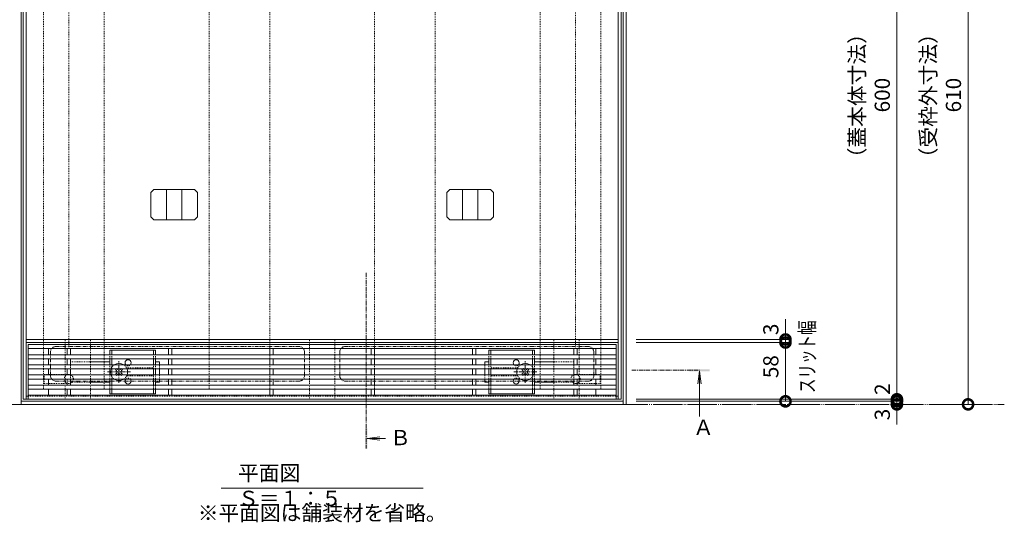
# Model space of a CAD drawing. Extents: x 904 to 4137, y 133 to 2072.
# Drawn here: x 1462 to 2434, y 1081 to 1577 of the extents above; entities that cross this region are included whole.
import ezdxf

# ---------------------------------------------------------------- set-up
doc = ezdxf.new("R2010")
doc.units = 0
for name, pattern in [('2点鎖線（その他）', [6.773333, 3.386667, -0.846667, 0.423333, -0.846667, 0.423333, -0.846667]), ('2点鎖線（平面）', [34, 29, -1.2, 0.7, -1.2, 0.7, -1.2]), ('中心線（短）', [6.773333, 4.233333, -0.846667, 0.846667, -0.846667]), ('点線（標準）', [1.693333, 0.846667, -0.846667])]:
    doc.linetypes.add(name, pattern=pattern)
doc.layers.get('0').update_dxf_attribs({"lineweight": 9})
doc.layers.get('Defpoints').update_dxf_attribs({"lineweight": 9})
for name, color, linetype, lineweight in [('アンカー', 7, 'Continuous', 9), ('スライドスクリューロック', 7, 'Continuous', 9), ('スリット蓋', 3, 'Continuous', 9), ('ホルダー', 2, 'Continuous', 9), ('受枠', 7, 'Continuous', 9), ('寸法', 7, 'Continuous', 9), ('敷地境界線', 7, 'Continuous', 9), ('矢視', 4, 'Continuous', 9), ('見出し', 7, 'Continuous', 9), ('角パイプ（蓋受け）', 7, 'Continuous', 9), ('角パイプ（補強梁）', 7, 'Continuous', 9)]:
    doc.layers.add(name, color=color, linetype=linetype, lineweight=lineweight)
doc.layers.add('モルタル止め', color=7, linetype='Continuous')
doc.layers.add('蓋本体', color=7, linetype='Continuous')
doc.styles.add('(K)MSゴシック', font='txt')
doc.styles.add('文字_異尺度_H3.0', font='txt', dxfattribs={"height": 3})
doc.dimstyles.new('KAD-1', dxfattribs={"dimtxt": 3, "dimasz": 4, "dimexe": 1, "dimexo": 2, "dimgap": 1, "dimtad": 1, "dimdec": 1, "dimdsep": 46, "dimtxsty": '(K)MSゴシック', "dimblk": 'DOTSMALL', "dimcen": 0, "dimclrd": 7, "dimclre": 256, "dimclrt": 2, "dimadec": 0, "dimazin": 0, "dimtfac": 1, "dimtdec": 1, "dimtmove": 0, "dimatfit": 3, "dimldrblk": 'DOTSMALL', "dimfxl": 1, "dimtfill": 1, "dimlwd": -1, "dimlwe": -1, "dimarcsym": 0})

# ---------------------------------------------------------------- blocks, each defined once
blk = doc.blocks.new('_DotSmall')
at = {"color": 0, "linetype": 'ByBlock', "const_width": 0.5}
blk.add_lwpolyline([(-0.0625, 0, 1), (0.0625, 0, 1)], format="xyb", close=True, dxfattribs=at)
blk = doc.blocks.new('*D39')
at = {"layer": 'Defpoints', "color": 0, "linetype": 'Continuous', "lineweight": 9, "transparency": 16777216}
for p in [(2060.94, 1807.16), (2398.39, 1807.16), (2377.14, 1197.16)]:
    blk.add_point(p, dxfattribs=at)
at = {"layer": '寸法', "transparency": 16777216}
for p, q in [((2070.94, 1807.16), (2403.39, 1807.16)), ((2387.14, 1197.16), (2403.39, 1197.16))]:
    blk.add_line(p, q, dxfattribs=at)
at = {"layer": '寸法', "color": 7, "transparency": 16777216}
blk.add_line((2398.39, 1197.16), (2398.39, 1807.16), dxfattribs=at)
at = {"layer": '寸法', "color": 7, "linetype": 'Continuous', "transparency": 16777216, "xscale": 20, "yscale": 20, "zscale": 20}
for p, rotation in [((2398.39, 1807.16), 90), ((2398.39, 1197.16), 270)]:
    blk.add_blockref('_DotSmall', p, dxfattribs=dict(at, rotation=rotation))
at = {"layer": '寸法', "color": 2, "linetype": 'Continuous', "transparency": 16777216, "insert": (2385.89, 1502.16), "char_height": 15, "attachment_point": 5, "rotation": 90, "style": '(K)MSゴシック', "bg_fill": 3, "box_fill_scale": 1.1, "bg_fill_color": 256, "bg_fill_true_color": 13158600, "bg_fill_transparency": 0}
blk.add_mtext('610', dxfattribs=at)
blk = doc.blocks.new('*D40')
at = {"layer": 'Defpoints', "color": 0, "linetype": 'Continuous', "lineweight": 9, "transparency": 16777216}
for p in [(2060.94, 1200.16), (2328.16, 1200.16), (2328.16, 1197.16)]:
    blk.add_point(p, dxfattribs=at)
at = {"layer": '寸法', "color": 7, "transparency": 16777216}
for p, q in [((2328.16, 1200.16), (2328.16, 1220.16)), ((2328.16, 1197.16), (2328.16, 1200.16)), ((2328.16, 1197.16), (2328.16, 1177.16))]:
    blk.add_line(p, q, dxfattribs=at)
at = {"layer": '寸法', "transparency": 16777216}
for p, q in [((2070.94, 1200.16), (2333.16, 1200.16)), ((2338.16, 1197.16), (2333.16, 1197.16))]:
    blk.add_line(p, q, dxfattribs=at)
at = {"layer": '寸法', "color": 2, "linetype": 'Continuous', "transparency": 16777216, "insert": (2315.66, 1187.16), "char_height": 15, "attachment_point": 5, "rotation": 90, "style": '(K)MSゴシック', "bg_fill": 3, "box_fill_scale": 1.1, "bg_fill_color": 256, "bg_fill_true_color": 13158600, "bg_fill_transparency": 0}
blk.add_mtext('3', dxfattribs=at)
at = {"layer": '寸法', "color": 7, "linetype": 'Continuous', "transparency": 16777216, "xscale": 20, "yscale": 20, "zscale": 20}
for p, rotation in [((2328.16, 1200.16), 270), ((2328.16, 1197.16), 90)]:
    blk.add_blockref('_DotSmall', p, dxfattribs=dict(at, rotation=rotation))
blk = doc.blocks.new('*D43')
at = {"layer": 'Defpoints', "color": 0, "linetype": 'Continuous', "lineweight": 9, "transparency": 16777216}
for p in [(2060.94, 1258.16), (2218.16, 1258.16), (2060.94, 1200.16)]:
    blk.add_point(p, dxfattribs=at)
at = {"layer": '寸法', "transparency": 16777216}
for p, q in [((2070.94, 1258.16), (2223.16, 1258.16)), ((2070.94, 1200.16), (2223.16, 1200.16))]:
    blk.add_line(p, q, dxfattribs=at)
at = {"layer": '寸法', "color": 7, "transparency": 16777216}
blk.add_line((2218.16, 1200.16), (2218.16, 1258.16), dxfattribs=at)
at = {"layer": '寸法', "color": 7, "linetype": 'Continuous', "transparency": 16777216, "xscale": 20, "yscale": 20, "zscale": 20}
for p, rotation in [((2218.16, 1258.16), 90), ((2218.16, 1200.16), 270)]:
    blk.add_blockref('_DotSmall', p, dxfattribs=dict(at, rotation=rotation))
at = {"layer": '寸法', "color": 2, "linetype": 'Continuous', "transparency": 16777216, "insert": (2205.66, 1234.36), "char_height": 15, "attachment_point": 5, "rotation": 90, "style": '(K)MSゴシック', "bg_fill": 3, "box_fill_scale": 1.1, "bg_fill_color": 256, "bg_fill_true_color": 13158600, "bg_fill_transparency": 0}
blk.add_mtext('58', dxfattribs=at)
blk = doc.blocks.new('*D44')
at = {"layer": 'Defpoints', "color": 0, "linetype": 'Continuous', "lineweight": 9, "transparency": 16777216}
for p in [(2060.94, 1202.16), (2060.94, 1200.16), (2328.16, 1202.16)]:
    blk.add_point(p, dxfattribs=at)
at = {"layer": '寸法', "color": 7, "transparency": 16777216}
for p, q in [((2328.16, 1202.16), (2328.16, 1222.16)), ((2328.16, 1200.16), (2328.16, 1202.16)), ((2328.16, 1200.16), (2328.16, 1180.16))]:
    blk.add_line(p, q, dxfattribs=at)
at = {"layer": '寸法', "transparency": 16777216}
for p, q in [((2070.94, 1202.16), (2333.16, 1202.16)), ((2070.94, 1200.16), (2333.16, 1200.16))]:
    blk.add_line(p, q, dxfattribs=at)
at = {"layer": '寸法', "color": 2, "linetype": 'Continuous', "transparency": 16777216, "insert": (2315.66, 1212.16), "char_height": 15, "attachment_point": 5, "rotation": 90, "style": '(K)MSゴシック', "bg_fill": 3, "box_fill_scale": 1.1, "bg_fill_color": 256, "bg_fill_true_color": 13158600, "bg_fill_transparency": 0}
blk.add_mtext('2', dxfattribs=at)
at = {"layer": '寸法', "color": 7, "linetype": 'Continuous', "transparency": 16777216, "xscale": 20, "yscale": 20, "zscale": 20}
for p, rotation in [((2328.16, 1202.16), 270), ((2328.16, 1200.16), 90)]:
    blk.add_blockref('_DotSmall', p, dxfattribs=dict(at, rotation=rotation))
blk = doc.blocks.new('*D45')
at = {"layer": 'Defpoints', "color": 0, "linetype": 'Continuous', "lineweight": 9, "transparency": 16777216}
for p in [(2060.94, 1802.16), (2328.16, 1802.16), (2060.94, 1202.16)]:
    blk.add_point(p, dxfattribs=at)
at = {"layer": '寸法', "transparency": 16777216}
for p, q in [((2070.94, 1802.16), (2333.16, 1802.16)), ((2070.94, 1202.16), (2333.16, 1202.16))]:
    blk.add_line(p, q, dxfattribs=at)
at = {"layer": '寸法', "color": 7, "transparency": 16777216}
blk.add_line((2328.16, 1202.16), (2328.16, 1802.16), dxfattribs=at)
at = {"layer": '寸法', "color": 7, "linetype": 'Continuous', "transparency": 16777216, "xscale": 20, "yscale": 20, "zscale": 20}
for p, rotation in [((2328.16, 1802.16), 90), ((2328.16, 1202.16), 270)]:
    blk.add_blockref('_DotSmall', p, dxfattribs=dict(at, rotation=rotation))
at = {"layer": '寸法', "color": 2, "linetype": 'Continuous', "transparency": 16777216, "insert": (2315.66, 1502.16), "char_height": 15, "attachment_point": 5, "rotation": 90, "style": '(K)MSゴシック', "bg_fill": 3, "box_fill_scale": 1.1, "bg_fill_color": 256, "bg_fill_true_color": 13158600, "bg_fill_transparency": 0}
blk.add_mtext('600', dxfattribs=at)
blk = doc.blocks.new('*D46')
at = {"layer": 'Defpoints', "color": 0, "linetype": 'Continuous', "lineweight": 9, "transparency": 16777216}
for p in [(2060.94, 1261.16), (2060.94, 1258.16), (2218.16, 1261.16)]:
    blk.add_point(p, dxfattribs=at)
at = {"layer": '寸法', "color": 7, "transparency": 16777216}
for p, q in [((2218.16, 1261.16), (2218.16, 1281.16)), ((2218.16, 1258.16), (2218.16, 1261.16)), ((2218.16, 1258.16), (2218.16, 1238.16))]:
    blk.add_line(p, q, dxfattribs=at)
at = {"layer": '寸法', "transparency": 16777216}
for p, q in [((2070.94, 1261.16), (2223.16, 1261.16)), ((2070.94, 1258.16), (2223.16, 1258.16))]:
    blk.add_line(p, q, dxfattribs=at)
at = {"layer": '寸法', "color": 2, "linetype": 'Continuous', "transparency": 16777216, "insert": (2205.66, 1271.16), "char_height": 15, "attachment_point": 5, "rotation": 90, "style": '(K)MSゴシック', "bg_fill": 3, "box_fill_scale": 1.1, "bg_fill_color": 256, "bg_fill_true_color": 13158600, "bg_fill_transparency": 0}
blk.add_mtext('3', dxfattribs=at)
at = {"layer": '寸法', "color": 7, "linetype": 'Continuous', "transparency": 16777216, "xscale": 20, "yscale": 20, "zscale": 20}
for p, rotation in [((2218.16, 1261.16), 270), ((2218.16, 1258.16), 90)]:
    blk.add_blockref('_DotSmall', p, dxfattribs=dict(at, rotation=rotation))

msp = doc.modelspace()

# ---------------------------------------------------------------- linework, layer by layer
at = {"layer": 'アンカー', "color": 7, "linetype": '点線（標準）', "lineweight": 9}
for p, q in [((1486.44, 1226.66), (1510.94, 1226.66)), ((1486.44, 1217.66), (1486.44, 1226.66)), ((2035.44, 1226.66), (2010.94, 1226.66)), ((2035.44, 1217.66), (2035.44, 1226.66)), ((1486.44, 1217.66), (1510.94, 1217.66)), ((2035.44, 1217.66), (2010.94, 1217.66))]:
    msp.add_line(p, q, dxfattribs=at)
at = {"layer": 'アンカー', "color": 7, "linetype": '中心線（短）', "lineweight": 9}
for p, q in [((1517.77, 1222.16), (1483.54, 1222.16)), ((2038.19, 1222.16), (2003.96, 1222.16))]:
    msp.add_line(p, q, dxfattribs=at)
at = {"layer": 'アンカー', "color": 7, "linetype": '点線（標準）', "lineweight": 9}
for centre in [(1510.94, 1222.16), (2010.94, 1222.16)]:
    msp.add_circle(centre, 4.5, dxfattribs=at)
at = {"layer": 'スライドスクリューロック', "color": 7, "linetype": '点線（標準）', "lineweight": 9}
for p, q in [((1512.44, 1239.16), (1512.44, 1219.16)), ((1512.44, 1239.16), (1532.44, 1239.16)), ((1600.44, 1236.16), (1600.44, 1232.16)), ((1921.44, 1236.16), (1921.44, 1232.16)), ((2009.44, 1239.16), (1989.44, 1239.16)), ((2009.44, 1239.16), (2009.44, 1219.16)), ((1600.44, 1226.16), (1600.44, 1222.16)), ((1921.44, 1226.16), (1921.44, 1222.16)), ((1512.44, 1219.16), (1532.44, 1219.16)), ((2009.44, 1219.16), (1989.44, 1219.16))]:
    msp.add_line(p, q, dxfattribs=at)
at = {"layer": 'スライドスクリューロック', "color": 7, "linetype": 'Continuous', "lineweight": 9}
for p, q in [((1532.44, 1239.16), (1551.44, 1239.16)), ((1600.44, 1239.16), (1596.44, 1239.16)), ((1600.44, 1236.16), (1600.44, 1239.16)), ((1921.44, 1239.16), (1925.44, 1239.16)), ((1921.44, 1236.16), (1921.44, 1239.16)), ((1989.44, 1239.16), (1970.44, 1239.16)), ((1600.44, 1226.16), (1600.44, 1232.16)), ((1921.44, 1226.16), (1921.44, 1232.16)), ((1551.44, 1219.16), (1532.44, 1219.16)), ((1596.44, 1219.16), (1600.44, 1219.16)), ((1600.44, 1222.16), (1600.44, 1219.16)), ((1921.44, 1222.16), (1921.44, 1219.16)), ((1925.44, 1219.16), (1921.44, 1219.16)), ((1970.44, 1219.16), (1989.44, 1219.16))]:
    msp.add_line(p, q, dxfattribs=at)
at = {"layer": 'スライドスクリューロック', "color": 7, "linetype": '中心線（短）', "lineweight": 9}
for p, q in [((1560.44, 1218.53), (1560.44, 1239.78)), ((1961.44, 1218.53), (1961.44, 1239.78)), ((1549.14, 1229.16), (1571.75, 1229.16)), ((1972.75, 1229.16), (1950.14, 1229.16))]:
    msp.add_line(p, q, dxfattribs=at)
at = {"layer": 'スライドスクリューロック', "color": 6, "linetype": 'Continuous', "lineweight": 9}
for p, q in [((1557.79, 1232.16), (1557.09, 1231.45)), ((1557.97, 1230.57), (1557.09, 1231.45)), ((1557.97, 1227.74), (1557.09, 1226.86)), ((1557.09, 1226.86), (1557.79, 1226.16)), ((1559.03, 1231.63), (1558.5, 1232.16)), ((1559.03, 1226.68), (1558.5, 1226.16)), ((1561.86, 1231.63), (1562.38, 1232.16)), ((1561.86, 1226.68), (1562.38, 1226.16)), ((1562.92, 1230.57), (1563.8, 1231.45)), ((1562.92, 1227.74), (1563.8, 1226.86)), ((1563.8, 1231.45), (1563.1, 1232.16)), ((1563.1, 1226.16), (1563.8, 1226.86)), ((1958.09, 1231.45), (1958.79, 1232.16)), ((1958.97, 1230.57), (1958.09, 1231.45)), ((1958.97, 1227.74), (1958.09, 1226.86)), ((1958.79, 1226.16), (1958.09, 1226.86)), ((1960.03, 1231.63), (1959.5, 1232.16)), ((1960.03, 1226.68), (1959.5, 1226.16)), ((1962.86, 1231.63), (1963.38, 1232.16)), ((1962.86, 1226.68), (1963.38, 1226.16)), ((1963.92, 1230.57), (1964.8, 1231.45)), ((1963.92, 1227.74), (1964.8, 1226.86)), ((1964.1, 1232.16), (1964.8, 1231.45)), ((1964.8, 1226.86), (1964.1, 1226.16))]:
    msp.add_line(p, q, dxfattribs=at)
at = {"layer": 'スライドスクリューロック', "color": 6, "linetype": '点線（標準）', "lineweight": 9}
for p, q in [((1558.15, 1232.51), (1557.79, 1232.16)), ((1557.79, 1226.16), (1558.15, 1225.8)), ((1558.5, 1232.16), (1558.15, 1232.51)), ((1558.5, 1226.16), (1558.15, 1225.8)), ((1562.38, 1232.16), (1562.74, 1232.51)), ((1562.38, 1226.16), (1562.74, 1225.8)), ((1563.1, 1232.16), (1562.74, 1232.51)), ((1562.74, 1225.8), (1563.1, 1226.16)), ((1958.79, 1232.16), (1959.15, 1232.51)), ((1959.15, 1225.8), (1958.79, 1226.16)), ((1959.5, 1232.16), (1959.15, 1232.51)), ((1959.5, 1226.16), (1959.15, 1225.8)), ((1963.38, 1232.16), (1963.74, 1232.51)), ((1963.38, 1226.16), (1963.74, 1225.8)), ((1963.74, 1232.51), (1964.1, 1232.16)), ((1964.1, 1226.16), (1963.74, 1225.8))]:
    msp.add_line(p, q, dxfattribs=at)
for centre, start, end in [((1560.44, 1229.16), 124.56032, 235.43968), ((1560.44, 1229.16), 20.66732, 55.43968), ((1961.44, 1229.16), 124.56032, 159.33268), ((1961.44, 1229.16), 304.56032, 55.43968), ((1560.44, 1229.16), 304.56032, 339.33268), ((1961.44, 1229.16), 200.66732, 235.43968)]:
    msp.add_arc(centre, 8.5, start, end, dxfattribs=at)
at = {"layer": 'スライドスクリューロック', "color": 6, "linetype": 'Continuous', "lineweight": 9}
for centre, radius, start, end in [((1560.44, 1229.16), 8.5, 55.43968, 124.56032), ((1961.44, 1229.16), 8.5, 55.43968, 124.56032), ((1556.55, 1229.16), 2, 315, 45), ((1560.44, 1233.05), 2, 225, 315), ((1560.44, 1225.27), 2, 45, 135), ((1564.33, 1229.16), 2, 135, 225), ((1560.44, 1229.16), 8.5, 339.33268, 20.66732), ((1961.44, 1229.16), 8.5, 159.33268, 200.66732), ((1957.55, 1229.16), 2, 315, 45), ((1961.44, 1233.05), 2, 225, 315), ((1961.44, 1225.27), 2, 45, 135), ((1965.33, 1229.16), 2, 135, 225), ((1560.44, 1229.16), 8.5, 235.43968, 304.56032), ((1961.44, 1229.16), 8.5, 235.43968, 304.56032)]:
    msp.add_arc(centre, radius, start, end, dxfattribs=at)
at = {"layer": 'スリット蓋', "color": 3, "linetype": 'Continuous', "lineweight": 9}
for p, q in [((1470.94, 1256.16), (1470.94, 1202.16)), ((1470.94, 1256.16), (2050.94, 1256.16)), ((2050.94, 1202.16), (2050.94, 1256.16)), ((1470.94, 1252.16), (2050.94, 1252.16)), ((1470.94, 1246.16), (2050.94, 1246.16)), ((1490.94, 1246.16), (1490.94, 1252.16)), ((1509.44, 1246.16), (1509.44, 1252.16)), ((1512.44, 1252.16), (1512.44, 1246.16)), ((1609.44, 1246.16), (1609.44, 1252.16)), ((1612.44, 1252.16), (1612.44, 1246.16)), ((1709.44, 1246.16), (1709.44, 1252.16)), ((1712.44, 1252.16), (1712.44, 1246.16)), ((1809.44, 1246.16), (1809.44, 1252.16)), ((1812.44, 1252.16), (1812.44, 1246.16)), ((1909.44, 1246.16), (1909.44, 1252.16)), ((1912.44, 1252.16), (1912.44, 1246.16)), ((2009.44, 1246.16), (2009.44, 1252.16)), ((2012.44, 1252.16), (2012.44, 1246.16)), ((2030.94, 1246.16), (2030.94, 1252.16)), ((1470.94, 1242.16), (2050.94, 1242.16)), ((1470.94, 1236.16), (2050.94, 1236.16)), ((1490.94, 1236.16), (1490.94, 1242.16)), ((1509.44, 1236.16), (1509.44, 1242.16)), ((1512.44, 1242.16), (1512.44, 1236.16)), ((1609.44, 1236.16), (1609.44, 1242.16)), ((1612.44, 1242.16), (1612.44, 1236.16)), ((1709.44, 1236.16), (1709.44, 1242.16)), ((1712.44, 1242.16), (1712.44, 1236.16)), ((1809.44, 1236.16), (1809.44, 1242.16)), ((1812.44, 1242.16), (1812.44, 1236.16)), ((1909.44, 1236.16), (1909.44, 1242.16)), ((1912.44, 1242.16), (1912.44, 1236.16)), ((2009.44, 1236.16), (2009.44, 1242.16)), ((2012.44, 1242.16), (2012.44, 1236.16)), ((2030.94, 1236.16), (2030.94, 1242.16)), ((1470.94, 1232.16), (2050.94, 1232.16)), ((1470.94, 1226.16), (2050.94, 1226.16)), ((1490.94, 1226.16), (1490.94, 1232.16)), ((1509.44, 1232.16), (1509.44, 1226.16)), ((1512.44, 1232.16), (1512.44, 1226.16)), ((1609.44, 1232.16), (1609.44, 1226.16)), ((1612.44, 1232.16), (1612.44, 1226.16)), ((1709.44, 1232.16), (1709.44, 1226.16)), ((1712.44, 1232.16), (1712.44, 1226.16)), ((1809.44, 1232.16), (1809.44, 1226.16)), ((1812.44, 1232.16), (1812.44, 1226.16)), ((1909.44, 1232.16), (1909.44, 1226.16)), ((1912.44, 1232.16), (1912.44, 1226.16)), ((2009.44, 1232.16), (2009.44, 1226.16)), ((2012.44, 1232.16), (2012.44, 1226.16)), ((2030.94, 1226.16), (2030.94, 1232.16)), ((1470.94, 1222.16), (2050.94, 1222.16)), ((1470.94, 1216.16), (2050.94, 1216.16)), ((1490.94, 1216.16), (1490.94, 1222.16)), ((1509.44, 1222.16), (1509.44, 1216.16)), ((1512.44, 1222.16), (1512.44, 1216.16)), ((1609.44, 1222.16), (1609.44, 1216.16)), ((1612.44, 1222.16), (1612.44, 1216.16)), ((1709.44, 1222.16), (1709.44, 1216.16)), ((1712.44, 1222.16), (1712.44, 1216.16)), ((1809.44, 1222.16), (1809.44, 1216.16)), ((1812.44, 1222.16), (1812.44, 1216.16)), ((1909.44, 1222.16), (1909.44, 1216.16)), ((1912.44, 1222.16), (1912.44, 1216.16)), ((2009.44, 1222.16), (2009.44, 1216.16)), ((2012.44, 1222.16), (2012.44, 1216.16)), ((2030.94, 1216.16), (2030.94, 1222.16)), ((1470.94, 1212.16), (2050.94, 1212.16)), ((1470.94, 1206.16), (2050.94, 1206.16)), ((1490.94, 1206.16), (1490.94, 1212.16)), ((1509.44, 1212.16), (1509.44, 1206.16)), ((1512.44, 1212.16), (1512.44, 1206.16)), ((1609.44, 1212.16), (1609.44, 1206.16)), ((1612.44, 1212.16), (1612.44, 1206.16)), ((1709.44, 1212.16), (1709.44, 1206.16)), ((1712.44, 1212.16), (1712.44, 1206.16)), ((1809.44, 1212.16), (1809.44, 1206.16)), ((1812.44, 1212.16), (1812.44, 1206.16)), ((1909.44, 1212.16), (1909.44, 1206.16)), ((1912.44, 1212.16), (1912.44, 1206.16)), ((2009.44, 1212.16), (2009.44, 1206.16)), ((2012.44, 1212.16), (2012.44, 1206.16)), ((2030.94, 1206.16), (2030.94, 1212.16)), ((1470.94, 1202.16), (2050.94, 1202.16))]:
    msp.add_line(p, q, dxfattribs=at)
at = {"layer": 'ホルダー', "color": 2, "linetype": 'Continuous', "lineweight": 9}
for p, q in [((1551.44, 1250.66), (1596.44, 1250.66)), ((1551.44, 1250.66), (1551.44, 1246.16)), ((1553.44, 1250.66), (1553.44, 1246.16)), ((1594.44, 1250.66), (1594.44, 1246.16)), ((1596.44, 1250.66), (1596.44, 1246.16)), ((1970.44, 1250.66), (1925.44, 1250.66)), ((1925.44, 1250.66), (1925.44, 1246.16)), ((1927.44, 1250.66), (1927.44, 1246.16)), ((1968.44, 1250.66), (1968.44, 1246.16)), ((1970.44, 1250.66), (1970.44, 1246.16)), ((1551.44, 1242.16), (1551.44, 1236.16)), ((1553.44, 1242.16), (1553.44, 1236.16)), ((1594.44, 1242.16), (1594.44, 1236.16)), ((1596.44, 1242.16), (1596.44, 1236.16)), ((1925.44, 1242.16), (1925.44, 1236.16)), ((1927.44, 1242.16), (1927.44, 1236.16)), ((1968.44, 1242.16), (1968.44, 1236.16)), ((1970.44, 1242.16), (1970.44, 1236.16)), ((1551.44, 1232.16), (1551.44, 1226.16)), ((1553.44, 1232.16), (1553.44, 1226.16)), ((1594.44, 1232.16), (1594.44, 1226.16)), ((1596.44, 1232.16), (1596.44, 1226.16)), ((1925.44, 1232.16), (1925.44, 1226.16)), ((1927.44, 1232.16), (1927.44, 1226.16)), ((1968.44, 1232.16), (1968.44, 1226.16)), ((1970.44, 1232.16), (1970.44, 1226.16)), ((1551.44, 1222.16), (1551.44, 1216.16)), ((1553.44, 1222.16), (1553.44, 1216.16)), ((1594.44, 1222.16), (1594.44, 1216.16)), ((1596.44, 1222.16), (1596.44, 1216.16)), ((1925.44, 1222.16), (1925.44, 1216.16)), ((1927.44, 1222.16), (1927.44, 1216.16)), ((1968.44, 1222.16), (1968.44, 1216.16)), ((1970.44, 1222.16), (1970.44, 1216.16)), ((1551.44, 1212.16), (1551.44, 1207.66)), ((1596.44, 1207.66), (1551.44, 1207.66)), ((1553.44, 1212.16), (1553.44, 1207.66)), ((1594.44, 1212.16), (1594.44, 1207.66)), ((1596.44, 1212.16), (1596.44, 1207.66)), ((1925.44, 1212.16), (1925.44, 1207.66)), ((1925.44, 1207.66), (1970.44, 1207.66)), ((1927.44, 1212.16), (1927.44, 1207.66)), ((1968.44, 1212.16), (1968.44, 1207.66)), ((1970.44, 1212.16), (1970.44, 1207.66))]:
    msp.add_line(p, q, dxfattribs=at)
at = {"layer": 'ホルダー', "color": 2, "linetype": '点線（標準）', "lineweight": 9}
for p, q in [((1551.44, 1242.16), (1551.44, 1246.16)), ((1553.44, 1242.16), (1553.44, 1246.16)), ((1594.44, 1242.16), (1594.44, 1246.16)), ((1596.44, 1242.16), (1596.44, 1246.16)), ((1925.44, 1242.16), (1925.44, 1246.16)), ((1927.44, 1242.16), (1927.44, 1246.16)), ((1968.44, 1242.16), (1968.44, 1246.16)), ((1970.44, 1242.16), (1970.44, 1246.16)), ((1551.44, 1232.16), (1551.44, 1236.16)), ((1553.44, 1232.16), (1553.44, 1236.16)), ((1594.44, 1232.16), (1594.44, 1236.16)), ((1596.44, 1232.16), (1596.44, 1236.16)), ((1925.44, 1232.16), (1925.44, 1236.16)), ((1927.44, 1232.16), (1927.44, 1236.16)), ((1968.44, 1232.16), (1968.44, 1236.16)), ((1970.44, 1232.16), (1970.44, 1236.16)), ((1551.44, 1222.16), (1551.44, 1226.16)), ((1553.44, 1222.16), (1553.44, 1226.16)), ((1567.94, 1233.16), (1594.44, 1233.16)), ((1594.44, 1225.16), (1567.94, 1225.16)), ((1594.44, 1222.16), (1594.44, 1226.16)), ((1596.44, 1222.16), (1596.44, 1226.16)), ((1925.44, 1222.16), (1925.44, 1226.16)), ((1953.94, 1233.16), (1927.44, 1233.16)), ((1927.44, 1222.16), (1927.44, 1226.16)), ((1927.44, 1225.16), (1953.94, 1225.16)), ((1968.44, 1222.16), (1968.44, 1226.16)), ((1970.44, 1222.16), (1970.44, 1226.16)), ((1551.44, 1212.16), (1551.44, 1216.16)), ((1553.44, 1212.16), (1553.44, 1216.16)), ((1594.44, 1212.16), (1594.44, 1216.16)), ((1596.44, 1212.16), (1596.44, 1216.16)), ((1925.44, 1212.16), (1925.44, 1216.16)), ((1927.44, 1212.16), (1927.44, 1216.16)), ((1968.44, 1212.16), (1968.44, 1216.16)), ((1970.44, 1212.16), (1970.44, 1216.16))]:
    msp.add_line(p, q, dxfattribs=at)
at = {"layer": 'ホルダー', "color": 2, "linetype": 'Continuous', "lineweight": 9}
for centre, start, end in [((1569.44, 1238.16), 318.18969, 221.81031), ((1952.44, 1238.16), 318.18969, 221.81031), ((1569.44, 1220.16), 138.18969, 41.81031), ((1952.44, 1220.16), 138.18969, 41.81031)]:
    msp.add_arc(centre, 3, start, end, dxfattribs=at)
at = {"layer": 'ホルダー', "color": 2, "linetype": '点線（標準）', "lineweight": 9}
for centre, start, end in [((1569.44, 1238.16), 221.81031, 318.18969), ((1952.44, 1238.16), 221.81031, 318.18969), ((1569.44, 1220.16), 41.81031, 138.18969), ((1952.44, 1220.16), 41.81031, 138.18969)]:
    msp.add_arc(centre, 3, start, end, dxfattribs=at)
at = {"layer": 'モルタル止め', "color": 2, "linetype": 'Continuous', "lineweight": 9}
for p, q in [((1594.86, 1409.16), (1591.86, 1406.16)), ((1594.86, 1409.16), (1635.03, 1409.16)), ((1607.44, 1409.16), (1607.44, 1379.16)), ((1622.44, 1409.16), (1622.44, 1379.16)), ((1635.03, 1409.16), (1638.03, 1406.16)), ((1886.86, 1409.16), (1883.86, 1406.16)), ((1886.86, 1409.16), (1927.03, 1409.16)), ((1899.44, 1409.16), (1899.44, 1379.16)), ((1914.44, 1409.16), (1914.44, 1379.16)), ((1927.03, 1409.16), (1930.03, 1406.16)), ((1591.86, 1406.16), (1591.86, 1382.16)), ((1638.03, 1406.16), (1638.03, 1382.16)), ((1883.86, 1406.16), (1883.86, 1382.16)), ((1930.03, 1406.16), (1930.03, 1382.16)), ((1594.86, 1379.16), (1591.86, 1382.16)), ((1635.03, 1379.16), (1638.03, 1382.16)), ((1886.86, 1379.16), (1883.86, 1382.16)), ((1927.03, 1379.16), (1930.03, 1382.16)), ((1594.86, 1379.16), (1635.03, 1379.16)), ((1886.86, 1379.16), (1927.03, 1379.16))]:
    msp.add_line(p, q, dxfattribs=at)
at = {"layer": '受枠', "color": 7, "linetype": 'Continuous', "lineweight": 9}
for p, q in [((1463.94, 1807.16), (1463.94, 1197.16)), ((2057.94, 1807.16), (2057.94, 1197.16)), ((2060.94, 1807.16), (2060.94, 1197.16)), ((1460.94, 1197.16), (2060.94, 1197.16)), ((1463.94, 1200.16), (2057.94, 1200.16))]:
    msp.add_line(p, q, dxfattribs=at)
at = {"layer": '受枠', "color": 2, "linetype": '点線（標準）', "lineweight": 9}
for p, q in [((1510.94, 1752.16), (1510.94, 1252.16)), ((2010.94, 1752.16), (2010.94, 1252.16)), ((1510.94, 1252.16), (2010.94, 1252.16))]:
    msp.add_line(p, q, dxfattribs=at)
at = {"layer": '敷地境界線', "color": 2, "linetype": '2点鎖線（平面）', "lineweight": 9}
msp.add_line((1033.5, 1197.16), (2434.13, 1197.16), dxfattribs=at)
at = {"layer": '矢視', "color": 4, "linetype": '中心線（短）', "lineweight": 9}
msp.add_line((1804.48, 1326.75), (1804.48, 1153.57), dxfattribs=at)
at = {"layer": '矢視', "color": 4, "linetype": 'Continuous', "lineweight": 9}
for q in [(1817.88, 1165.2), (1817.88, 1161.94), (1823.36, 1163.57)]:
    msp.add_line((1805.48, 1163.57), q, dxfattribs=at)
msp.add_solid([(1803.48, 1153.57), (1803.48, 1173.57), (1805.48, 1153.57), (1805.48, 1173.57)], dxfattribs=at)
at = {"layer": '蓋本体', "color": 7, "linetype": 'Continuous', "lineweight": 9}
for p, q in [((1465.94, 1802.16), (1465.94, 1202.16)), ((1468.94, 1802.16), (1468.94, 1202.16)), ((2052.94, 1802.16), (2052.94, 1202.16)), ((2055.94, 1802.16), (2055.94, 1202.16)), ((1468.94, 1261.16), (2052.94, 1261.16)), ((1468.94, 1258.16), (2052.94, 1258.16)), ((1468.94, 1205.16), (1470.94, 1205.16)), ((2052.94, 1205.16), (2050.94, 1205.16)), ((1465.94, 1202.16), (2055.94, 1202.16))]:
    msp.add_line(p, q, dxfattribs=at)
at = {"layer": '蓋本体', "color": 7, "linetype": '2点鎖線（その他）', "lineweight": 9}
for p, q in [((1497.94, 1254.16), (1738.44, 1254.16)), ((2023.94, 1254.16), (1783.44, 1254.16)), ((1492.94, 1249.16), (1492.94, 1225.16)), ((1743.44, 1249.16), (1743.44, 1225.16)), ((1778.44, 1249.16), (1778.44, 1225.16)), ((2028.94, 1249.16), (2028.94, 1225.16)), ((1497.94, 1220.16), (1738.44, 1220.16)), ((2023.94, 1220.16), (1783.44, 1220.16))]:
    msp.add_line(p, q, dxfattribs=at)
at = {"layer": '蓋本体', "linetype": '点線（標準）', "lineweight": 9}
msp.add_line((1470.94, 1205.16), (2050.94, 1205.16), dxfattribs=at)
at = {"layer": '蓋本体', "color": 7, "linetype": '2点鎖線（その他）', "lineweight": 9}
for centre, start, end in [((1497.94, 1249.16), 90, 180), ((1738.44, 1249.16), 0, 90), ((1783.44, 1249.16), 90, 180), ((2023.94, 1249.16), 0, 90), ((1497.94, 1225.16), 180, 270), ((1738.44, 1225.16), 270, 0), ((1783.44, 1225.16), 180, 270), ((2023.94, 1225.16), 270, 0)]:
    msp.add_arc(centre, 5, start, end, dxfattribs=at)
at = {"layer": '見出し', "color": 7, "linetype": 'Continuous', "transparency": 33554687}
msp.add_line((1860.66, 1114.37), (1661.23, 1114.37), dxfattribs=at)
at = {"layer": '角パイプ（蓋受け）', "color": 7, "linetype": '点線（標準）', "lineweight": 9}
for p, q in [((1507.44, 1202.16), (1507.44, 1261.16)), ((1507.44, 1261.16), (1532.44, 1261.16)), ((1532.44, 1202.16), (1532.44, 1261.16)), ((1748.44, 1202.16), (1748.44, 1261.16)), ((1748.44, 1261.16), (1773.44, 1261.16)), ((1773.44, 1202.16), (1773.44, 1261.16)), ((1989.44, 1202.16), (1989.44, 1261.16)), ((1989.44, 1261.16), (2014.44, 1261.16)), ((2014.44, 1202.16), (2014.44, 1261.16)), ((1507.44, 1202.16), (1532.44, 1202.16)), ((1748.44, 1202.16), (1773.44, 1202.16)), ((1989.44, 1202.16), (2014.44, 1202.16))]:
    msp.add_line(p, q, dxfattribs=at)
at = {"layer": '角パイプ（補強梁）', "color": 7, "linetype": '点線（標準）', "lineweight": 9}
for p, q in [((1485.94, 1792.16), (1485.94, 1212.16)), ((1545.94, 1792.16), (1545.94, 1212.16)), ((1649.28, 1792.16), (1649.28, 1212.16)), ((1709.28, 1792.16), (1709.28, 1212.16)), ((1812.61, 1792.16), (1812.61, 1212.16)), ((1872.61, 1792.16), (1872.61, 1212.16)), ((1975.94, 1792.16), (1975.94, 1212.16)), ((2035.94, 1792.16), (2035.94, 1212.16)), ((1485.94, 1212.16), (1545.94, 1212.16)), ((1649.28, 1212.16), (1709.28, 1212.16)), ((1812.61, 1212.16), (1872.61, 1212.16)), ((1975.94, 1212.16), (2035.94, 1212.16))]:
    msp.add_line(p, q, dxfattribs=at)

# ---------------------------------------------------------------- texts
at = {"layer": '矢視', "color": 2, "linetype": 'Continuous', "insert": (1827.86, 1171.89), "char_height": 15, "width": 15, "attachment_point": 1, "style": '文字_異尺度_H3.0'}
msp.add_mtext('Ｂ', dxfattribs=at)
at = {"layer": '見出し', "color": 2, "linetype": 'Continuous', "transparency": 33554687, "char_height": 15, "style": '文字_異尺度_H3.0'}
for s, insert, width, attachment_point in [('平面図\u3000Ｓ＝１：５', (1677.94, 1136.97), 170.4357, 1), ('※平面図は舗装材を省略。', (1760.94, 1088.13), 225.8073, 5)]:
    msp.add_mtext(s, dxfattribs=dict(at, insert=insert, width=width, attachment_point=attachment_point))

# ---------------------------------------------------------------- next in the draw order: dimensions: what is measured, and where the dimension line sits
at = {"layer": '寸法', "linetype": 'Continuous', "transparency": 33554687}
dim = msp.add_linear_dim(base=(2398.39, 1807.16), p1=(2377.14, 1197.16), p2=(2060.94, 1807.16), angle=90, dimstyle='KAD-1', dxfattribs=at)
dim.commit()
dim.dimension.update_dxf_attribs({"geometry": '*D39', "text_midpoint": (2385.89, 1502.16)})

# ---------------------------------------------------------------- next in the draw order: texts
at = {"layer": '寸法', "color": 2, "linetype": 'Continuous', "transparency": 33554687, "char_height": 15, "width": 122.6855, "attachment_point": 8, "rotation": 90, "style": '文字_異尺度_H3.0'}
for s, insert in [('（蓋本体寸法）', (2301.03, 1501.53)), ('（受枠外寸法）', (2371.26, 1501.53))]:
    msp.add_mtext(s, dxfattribs=dict(at, insert=insert))

# ---------------------------------------------------------------- next in the draw order: dimensions: what is measured, and where the dimension line sits
at = {"layer": '寸法', "linetype": 'Continuous', "transparency": 33554687}
dim = msp.add_linear_dim(base=(2328.16, 1200.16), p1=(2328.16, 1197.16), p2=(2060.94, 1200.16), angle=90, dimstyle='KAD-1', override={"dimtmove": 1}, dxfattribs=at)
dim.commit()
dim.dimension.update_dxf_attribs({"geometry": '*D40', "text_midpoint": (2328.16, 1187.16), "dimtype": 160})

# ---------------------------------------------------------------- next in the draw order: texts
at = {"layer": '寸法', "color": 7, "linetype": 'Continuous', "transparency": 33554687, "insert": (2247.1, 1244.17), "char_height": 15, "width": 68.1619, "attachment_point": 8, "rotation": 90, "style": '文字_異尺度_H3.0'}
msp.add_mtext('{\\W0.7;\\C2;スリット幅}', dxfattribs=at)

# ---------------------------------------------------------------- next in the draw order: dimensions: what is measured, and where the dimension line sits
at = {"layer": '寸法', "color": 4, "linetype": 'Continuous', "transparency": 33554687}
dim = msp.add_linear_dim(base=(2218.16, 1258.16), p1=(2060.94, 1200.16), p2=(2060.94, 1258.16), angle=90, dimstyle='KAD-1', override={"dimtmove": 1}, dxfattribs=at)
dim.commit()
dim.dimension.update_dxf_attribs({"geometry": '*D43', "text_midpoint": (2218.16, 1234.36), "dimtype": 160})

# ---------------------------------------------------------------- next in the draw order: dimensions: what is measured, and where the dimension line sits
at = {"layer": '寸法', "linetype": 'Continuous', "transparency": 33554687}
dim = msp.add_linear_dim(base=(2328.16, 1202.16), p1=(2060.94, 1200.16), p2=(2060.94, 1202.16), angle=90, dimstyle='KAD-1', override={"dimtmove": 1}, dxfattribs=at)
dim.commit()
dim.dimension.update_dxf_attribs({"geometry": '*D44', "text_midpoint": (2328.16, 1212.16), "dimtype": 160})

# ---------------------------------------------------------------- next in the draw order: texts
at = {"layer": '矢視', "color": 2, "linetype": 'Continuous', "insert": (2126.96, 1182.04), "char_height": 15, "width": 15, "attachment_point": 1, "style": '文字_異尺度_H3.0'}
msp.add_mtext('Ａ', dxfattribs=at)

# ---------------------------------------------------------------- next in the draw order: dimensions: what is measured, and where the dimension line sits
at = {"layer": '寸法', "linetype": 'Continuous', "transparency": 33554687}
dim = msp.add_linear_dim(base=(2328.16, 1802.16), p1=(2060.94, 1202.16), p2=(2060.94, 1802.16), angle=90, dimstyle='KAD-1', dxfattribs=at)
dim.commit()
dim.dimension.update_dxf_attribs({"geometry": '*D45', "text_midpoint": (2315.66, 1502.16)})

# ---------------------------------------------------------------- next in the draw order: linework, layer by layer
at = {"layer": '矢視', "color": 4, "linetype": '中心線（短）', "lineweight": 9}
msp.add_line((2066.64, 1230.86), (2133.4, 1230.86), dxfattribs=at)
at = {"layer": '矢視', "color": 4, "linetype": 'Continuous', "lineweight": 9}
for q in [(2131.8, 1217.46), (2135.06, 1217.46), (2133.43, 1185.26)]:
    msp.add_line((2133.43, 1229.86), q, dxfattribs=at)
msp.add_solid([(2143.43, 1229.86), (2123.43, 1229.86), (2143.43, 1231.86), (2123.43, 1231.86)], dxfattribs=at)

# ---------------------------------------------------------------- next in the draw order: dimensions: what is measured, and where the dimension line sits
at = {"layer": '寸法', "linetype": 'Continuous', "transparency": 33554687}
dim = msp.add_linear_dim(base=(2218.16, 1261.16), p1=(2060.94, 1258.16), p2=(2060.94, 1261.16), angle=90, dimstyle='KAD-1', override={"dimtmove": 1}, dxfattribs=at)
dim.commit()
dim.dimension.update_dxf_attribs({"geometry": '*D46', "text_midpoint": (2218.16, 1271.16), "dimtype": 160})

doc.saveas('drawing.dxf')
